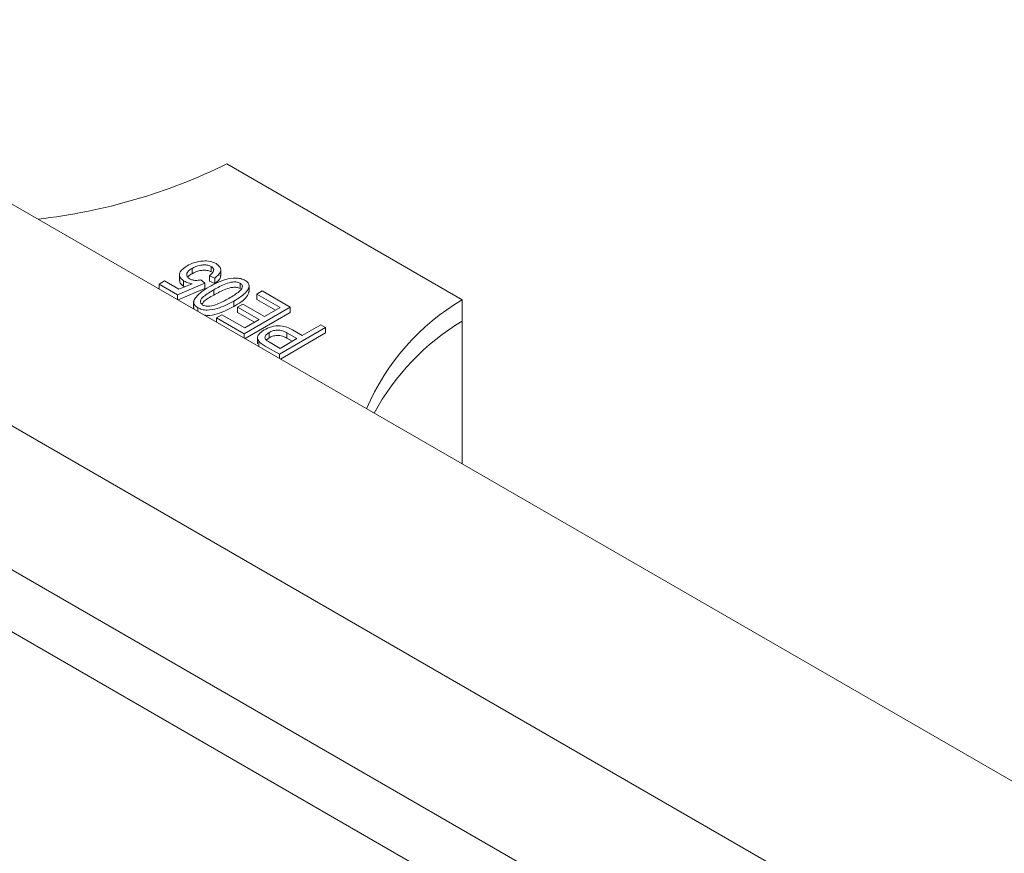
# Model space of a CAD drawing. Units: millimetres. Extents: x 150 to 8864, y 150 to 6150.
# Drawn here: x 4195 to 4271, y 3925 to 3989 of the extents above; entities that cross this region are included whole.
import ezdxf

# ---------------------------------------------------------------- set-up
doc = ezdxf.new("R2010")
doc.units = ezdxf.units.MM
doc.header["$LTSCALE"] = 30
doc.linetypes.add('SLD-Solid', pattern=[0])

msp = doc.modelspace()

# ---------------------------------------------------------------- linework, layer by layer
at = {"color": 7, "linetype": 'SLD-Solid', "lineweight": 15}
for p, q in [((4877.3865212, 3580.9075604), (4170.27974, 3989.1116163)), ((4229.2643613, 3967.6508922), (4211.2331383, 3978.0600957)), ((4160.7945399, 3977.581825), (4867.9013211, 3569.3777691)), ((4849.3950619, 3564.2702102), (4142.2882808, 3972.4742661)), ((4208.5636032, 3970.0520141), (4208.5636032, 3969.6437437)), ((4210.032916, 3970.1994579), (4210.032916, 3969.7911875)), ((4210.7522019, 3969.4593437), (4210.7522019, 3969.9696817)), ((4206.0281777, 3968.8534116), (4206.4414219, 3969.0919725)), ((4206.4414219, 3969.0919725), (4207.5570378, 3968.4479411)), ((4209.5386013, 3968.918436), (4207.4515745, 3968.0317022)), ((4207.5570378, 3968.4479411), (4208.5628857, 3968.8753626)), ((4207.5964933, 3969.5943516), (4207.5964933, 3969.0840136)), ((4207.9006906, 3969.0977708), (4207.9006906, 3968.6895004)), ((4209.223646, 3969.1607244), (4209.5386013, 3968.918436)), ((4209.5386013, 3968.918436), (4209.5386013, 3968.5101656)), ((4210.298368, 3969.3040265), (4209.8851238, 3969.4895738)), ((4209.8851238, 3969.4895738), (4209.8851238, 3969.0813034)), ((4210.298368, 3968.8957561), (4209.8851238, 3969.0813034)), ((4210.298368, 3969.3040265), (4210.298368, 3968.8957561)), ((4212.2411898, 3968.9246486), (4212.2411898, 3968.5163782)), ((4207.4515745, 3968.0317022), (4206.0281777, 3968.8534116)), ((4206.0281777, 3968.8534116), (4206.0281777, 3968.4744825)), ((4209.5386013, 3968.5101656), (4207.4808523, 3967.6358713)), ((4208.0085796, 3968.6398177), (4207.9006906, 3968.6895004)), ((4210.229494, 3968.4160502), (4210.229494, 3968.0077798)), ((4212.9256744, 3968.2369907), (4212.9256744, 3968.7473287)), ((4213.5124897, 3968.0847157), (4213.9257339, 3968.3232765)), ((4213.9257339, 3968.3232765), (4216.0837871, 3967.0774589)), ((4207.4515745, 3968.0317022), (4207.4515745, 3967.652773)), ((4208.6762292, 3967.5145145), (4208.6762292, 3967.0041765)), ((4211.7461576, 3967.5421555), (4211.7461576, 3967.1338851)), ((4215.3032147, 3967.0509522), (4213.5124897, 3968.0847157)), ((4213.5124897, 3968.0847157), (4213.5124897, 3967.6764453)), ((4214.9496038, 3966.846817), (4213.5124897, 3967.6764453)), ((4229.2643613, 3967.6508922), (4229.2643613, 3966.0178106)), ((4208.987609, 3967.0389413), (4208.987609, 3966.7660392)), ((4212.0431769, 3967.0774589), (4212.4564212, 3967.3160197)), ((4213.6961538, 3966.1232157), (4212.0431769, 3967.0774589)), ((4212.0431769, 3967.0774589), (4212.0431769, 3966.6691885)), ((4213.342543, 3965.9190805), (4212.0431769, 3966.6691885)), ((4212.4564212, 3967.3160197), (4214.109398, 3966.3617765)), ((4216.0837871, 3967.0774589), (4212.5482532, 3965.0364387)), ((4216.0837871, 3966.6691885), (4212.6195822, 3964.6693456)), ((4214.109398, 3966.3617765), (4215.3032147, 3967.0509522)), ((4216.0837871, 3967.0774589), (4216.0837871, 3966.6691885)), ((4210.4361161, 3966.2557495), (4210.8493603, 3966.4943103)), ((4212.5482532, 3965.0364387), (4210.4361161, 3966.2557495)), ((4210.4361161, 3966.2557495), (4210.4361161, 3965.9298338)), ((4210.8493603, 3966.4943103), (4212.5941692, 3965.4870535)), ((4212.5941692, 3965.4870535), (4213.6961538, 3966.1232157)), ((4229.2643613, 3966.0178106), (4229.2643613, 3955.0605192)), ((4214.4645298, 3965.1354248), (4214.4645298, 3964.7271544)), ((4218.7928326, 3965.5135603), (4215.2572987, 3963.47254)), ((4218.7928326, 3965.1052899), (4215.3286277, 3963.105447)), ((4216.5888634, 3964.6653441), (4215.81977, 3965.1093322)), ((4215.81977, 3965.1093322), (4215.81977, 3964.7010618)), ((4216.2559722, 3965.3346397), (4217.0021076, 3964.9039049)), ((4217.0021076, 3964.9039049), (4218.4255044, 3965.7256143)), ((4218.4255044, 3965.7256143), (4218.7928326, 3965.5135603)), ((4218.7928326, 3965.5135603), (4218.7928326, 3965.1052899)), ((4212.5482532, 3965.0364387), (4212.5482532, 3964.710523)), ((4213.572679, 3964.7707662), (4213.572679, 3964.2604282)), ((4213.6696086, 3964.4677859), (4213.6696086, 3964.0631783)), ((4214.4645298, 3964.7271544), (4214.2638758, 3964.562102)), ((4214.5412957, 3964.3630014), (4215.3032147, 3963.9231549)), ((4215.3032147, 3963.9231549), (4216.5888634, 3964.6653441)), ((4216.2352525, 3964.4612089), (4215.81977, 3964.7010618)), ((4215.2572987, 3963.47254), (4214.168228, 3964.1012471)), ((4215.2572987, 3963.47254), (4215.2572987, 3963.1466244)), ((4168.9262679, 3961.8626513), (4876.0330491, 3553.6585954))]:
    msp.add_line(p, q, dxfattribs=at)
for centre, radius, start, end in [((4191.7903005, 4017.6964696), 44.1482285, 276.455906752, 296.129344719), ((4238.2887787, 3952.3423379), 17.7705359, 120.519418225, 156.976963637), ((4239.0233072, 3949.8970991), 18.8444784, 121.189326631, 151.241168671)]:
    msp.add_arc(centre, radius, start, end, dxfattribs=at)
for points, knots in [([(4208.1761867, 3970.2524714), (4208.3537263, 3970.3408016), (4208.7084226, 3970.5172715), (4209.3380399, 3970.6344988), (4209.9614631, 3970.6151808), (4210.2515818, 3970.480787), (4210.396657, 3970.4135828)], [0, 0, 0, 0, 0.2807334641, 0.5608616805, 0.7804068348, 1, 1, 1, 1]), ([(4210.396657, 3970.4135828), (4210.5185927, 3970.3211841), (4210.7626702, 3970.1362308), (4210.7787694, 3969.6995325), (4210.4804831, 3969.4539587), (4210.298368, 3969.3040265)], [0, 0, 0, 0, 0.2799567882, 0.5603863079, 1, 1, 1, 1]), ([(4207.9006906, 3969.0977708), (4207.7827347, 3969.1992618), (4207.5459002, 3969.4030377), (4207.6202315, 3969.8616312), (4207.9654343, 3970.104311), (4208.1761867, 3970.2524714)], [0, 0, 0, 0, 0.2787381668, 0.5596568862, 1, 1, 1, 1]), ([(4208.5636032, 3970.0520141), (4208.4643245, 3969.9890266), (4208.266289, 3969.8633828), (4208.1268065, 3969.6357603), (4208.1536209, 3969.4094709), (4208.298303, 3969.3035408), (4208.3706124, 3969.2505988)], [0, 0, 0, 0, 0.2810318196, 0.5605860756, 0.7803889753, 1, 1, 1, 1]), ([(4208.5636032, 3969.6437437), (4208.4560002, 3969.5827865), (4208.3126158, 3969.5015592), (4208.2572353, 3969.3926182), (4208.2434151, 3969.3654322)], [0, 0, 0, 0, 0.7504512983, 1, 1, 1, 1]), ([(4210.032916, 3970.1994579), (4209.9502241, 3970.2362082), (4209.7846024, 3970.3098146), (4209.4659465, 3970.3253615), (4209.0202652, 3970.2782657), (4208.7518196, 3970.1452652), (4208.5636032, 3970.0520141)], [0, 0, 0, 0, 0.1864017581, 0.373339819, 0.5606271545, 1, 1, 1, 1]), ([(4210.032916, 3969.7911875), (4209.9502241, 3969.8279378), (4209.7846024, 3969.9015441), (4209.4659465, 3969.9170911), (4209.0202652, 3969.8699953), (4208.7518196, 3969.7369948), (4208.5636032, 3969.6437437)], [0, 0, 0, 0, 0.1864017581, 0.373339819, 0.5606271545, 1, 1, 1, 1]), ([(4209.8851238, 3969.4895738), (4209.9598565, 3969.5490385), (4210.10903, 3969.6677356), (4210.2260981, 3969.8629743), (4210.2133195, 3970.0589938), (4210.092971, 3970.1526984), (4210.032916, 3970.1994579)], [0, 0, 0, 0, 0.2811074381, 0.5611160018, 0.7809929911, 1, 1, 1, 1]), ([(4207.9006906, 3968.6895004), (4207.7662541, 3968.7905169), (4207.5840474, 3968.9274283), (4207.6195346, 3969.0910496), (4207.6288385, 3969.1339472)], [0, 0, 0, 0, 0.7378238481, 1, 1, 1, 1]), ([(4208.5628857, 3968.8753626), (4208.4253488, 3968.9034875), (4208.1796569, 3968.953729), (4207.9859579, 3969.0537438), (4207.9006906, 3969.0977708)], [0, 0, 0, 0, 0.5597945538, 1, 1, 1, 1]), ([(4208.3706124, 3969.2505988), (4208.4374718, 3969.2196843), (4208.5712946, 3969.1578073), (4208.8767249, 3969.1139105), (4209.0921795, 3969.1429842), (4209.223646, 3969.1607244)], [0, 0, 0, 0, 0.2801682772, 0.5607715635, 1, 1, 1, 1]), ([(4209.8636006, 3968.6289326), (4210.2563826, 3968.8417308), (4210.8445625, 3969.1603903), (4211.7647695, 3969.342028), (4212.3087235, 3969.2811814), (4212.5157099, 3969.1807452), (4212.6192796, 3969.1304901)], [0, 0, 0, 0, 0.5008043794, 0.7499405533, 0.8748779732, 1, 1, 1, 1]), ([(4212.2411898, 3968.9246486), (4212.1578263, 3968.9580471), (4211.9904564, 3969.0251016), (4211.5736441, 3969.0092181), (4210.9425004, 3968.8241206), (4210.5150474, 3968.5794791), (4210.229494, 3968.4160502)], [0, 0, 0, 0, 0.1239826041, 0.2489211807, 0.4982533229, 1, 1, 1, 1]), ([(4210.7189279, 3969.5095537), (4210.7265048, 3969.4629089), (4210.7634463, 3969.2354922), (4210.5043342, 3969.0462128), (4210.298368, 3968.8957561)], [0, 0, 0, 0, 0.2051076078, 1, 1, 1, 1]), ([(4211.3773946, 3967.7533812), (4211.6628136, 3967.9194), (4212.0899303, 3968.1678396), (4212.4126984, 3968.5379619), (4212.4222198, 3968.7810957), (4212.3014237, 3968.8768843), (4212.2411898, 3968.9246486)], [0, 0, 0, 0, 0.501773359, 0.7508810771, 0.8757789262, 1, 1, 1, 1]), ([(4212.6192796, 3969.1304901), (4212.7045031, 3969.069984), (4212.8749835, 3968.9489482), (4212.9702268, 3968.6357567), (4212.6925519, 3968.1002316), (4212.1252126, 3967.7656792), (4211.7461576, 3967.5421555)], [0, 0, 0, 0, 0.1250120095, 0.2500727488, 0.4989529324, 1, 1, 1, 1]), ([(4208.7099605, 3967.6299592), (4208.8677081, 3967.8384927), (4209.1502414, 3968.2119861), (4209.6450569, 3968.5011974), (4209.8636006, 3968.6289326)], [0, 0, 0, 0, 0.5583328089, 1, 1, 1, 1]), ([(4210.229494, 3968.4160502), (4209.943555, 3968.2496971), (4209.515676, 3968.0007663), (4209.1914291, 3967.629208), (4209.1871287, 3967.3854577), (4209.3091441, 3967.2899403), (4209.3700034, 3967.2422978)], [0, 0, 0, 0, 0.5017988014, 0.7508916299, 0.875748737, 1, 1, 1, 1]), ([(4212.2411898, 3968.5163782), (4212.1578263, 3968.5497767), (4211.9904564, 3968.6168312), (4211.5736441, 3968.6009477), (4210.9425004, 3968.4158502), (4210.5150474, 3968.1712087), (4210.229494, 3968.0077798)], [0, 0, 0, 0, 0.1239826041, 0.2489211807, 0.4982533229, 1, 1, 1, 1]), ([(4212.9182182, 3968.289078), (4212.8732864, 3968.1416336), (4212.7343593, 3967.6857418), (4212.1449442, 3967.3565857), (4211.7461576, 3967.1338851)], [0, 0, 0, 0, 0.3234197092, 1, 1, 1, 1]), ([(4208.987609, 3967.0389413), (4208.919313, 3967.0842129), (4208.7827906, 3967.1747102), (4208.6547861, 3967.3817649), (4208.6890459, 3967.5358776), (4208.7099605, 3967.6299592)], [0, 0, 0, 0, 0.2805363178, 0.5607876516, 1, 1, 1, 1]), ([(4211.7461576, 3967.5421555), (4211.3533563, 3967.3286571), (4210.7651533, 3967.0089526), (4209.8436024, 3966.8283435), (4209.2989949, 3966.8884528), (4209.0914479, 3966.9887574), (4208.987609, 3967.0389413)], [0, 0, 0, 0, 0.5008268175, 0.7499663121, 0.8749044087, 1, 1, 1, 1]), ([(4210.229494, 3968.0077798), (4209.9238288, 3967.8460852), (4209.5345884, 3967.6401801), (4209.3498387, 3967.3611697), (4209.3101705, 3967.3012624)], [0, 0, 0, 0, 0.7852863652, 1, 1, 1, 1]), ([(4209.3700034, 3967.2422978), (4209.45342, 3967.2091336), (4209.620951, 3967.1425277), (4210.0368721, 3967.1604902), (4210.6649264, 3967.3465749), (4211.0920525, 3967.5904561), (4211.3773946, 3967.7533812)], [0, 0, 0, 0, 0.1239265181, 0.2488895008, 0.4982197966, 1, 1, 1, 1]), ([(4208.7001159, 3966.9320054), (4208.6980938, 3966.9351163), (4208.6729891, 3966.9737381), (4208.6873938, 3967.015947), (4208.7006383, 3967.0547561)], [0, 0, 0, 0, 0.0805483555, 1, 1, 1, 1]), ([(4211.7461576, 3967.1338851), (4211.3561368, 3966.9259417), (4210.7720975, 3966.6145556), (4209.8935555, 3966.4137628), (4209.5623182, 3966.4647019), (4209.4904527, 3966.4757537)], [0, 0, 0, 0, 0.6115126141, 0.9157134642, 1, 1, 1, 1]), ([(4213.6696086, 3964.4677859), (4213.6236082, 3964.5539484), (4213.5314653, 3964.7265396), (4213.6618884, 3965.0507923), (4213.9201232, 3965.2280454), (4214.0778308, 3965.3362963)], [0, 0, 0, 0, 0.2795842907, 0.5600321782, 1, 1, 1, 1]), ([(4214.0778308, 3965.3362963), (4214.2548004, 3965.4243404), (4214.6074857, 3965.5998045), (4215.2810169, 3965.687149), (4215.8523962, 3965.5495186), (4216.1212039, 3965.4063953), (4216.2559722, 3965.3346397)], [0, 0, 0, 0, 0.2805106302, 0.5590335895, 0.7789189326, 1, 1, 1, 1]), ([(4214.4645298, 3965.1354248), (4214.3708349, 3965.0713459), (4214.1840608, 3964.9436092), (4214.0987554, 3964.6938471), (4214.3037805, 3964.5035988), (4214.4618716, 3964.4100165), (4214.5412957, 3964.3630014)], [0, 0, 0, 0, 0.2804791945, 0.5591148993, 0.7785021162, 1, 1, 1, 1]), ([(4215.81977, 3965.1093322), (4215.712227, 3965.1664613), (4215.4983776, 3965.2800626), (4215.083224, 3965.3453549), (4214.7194106, 3965.268211), (4214.549642, 3965.1797661), (4214.4645298, 3965.1354248)], [0, 0, 0, 0, 0.2811529647, 0.55907303459, 0.77894441986, 1, 1, 1, 1]), ([(4214.168228, 3964.1012471), (4214.0611185, 3964.1635171), (4213.8699982, 3964.2746283), (4213.7307972, 3964.4088055), (4213.6696086, 3964.4677859)], [0, 0, 0, 0, 0.56042945027, 1, 1, 1, 1]), ([(4215.81977, 3964.7010618), (4215.712227, 3964.7581909), (4215.4983776, 3964.8717922), (4215.083224, 3964.9370845), (4214.7194106, 3964.8599406), (4214.549642, 3964.7714957), (4214.4645298, 3964.7271544)], [0, 0, 0, 0, 0.2811529647, 0.5590730346, 0.7789444199, 1, 1, 1, 1])]:
    msp.add_open_spline(points, degree=3, knots=knots, dxfattribs=at)

doc.saveas('drawing.dxf')
